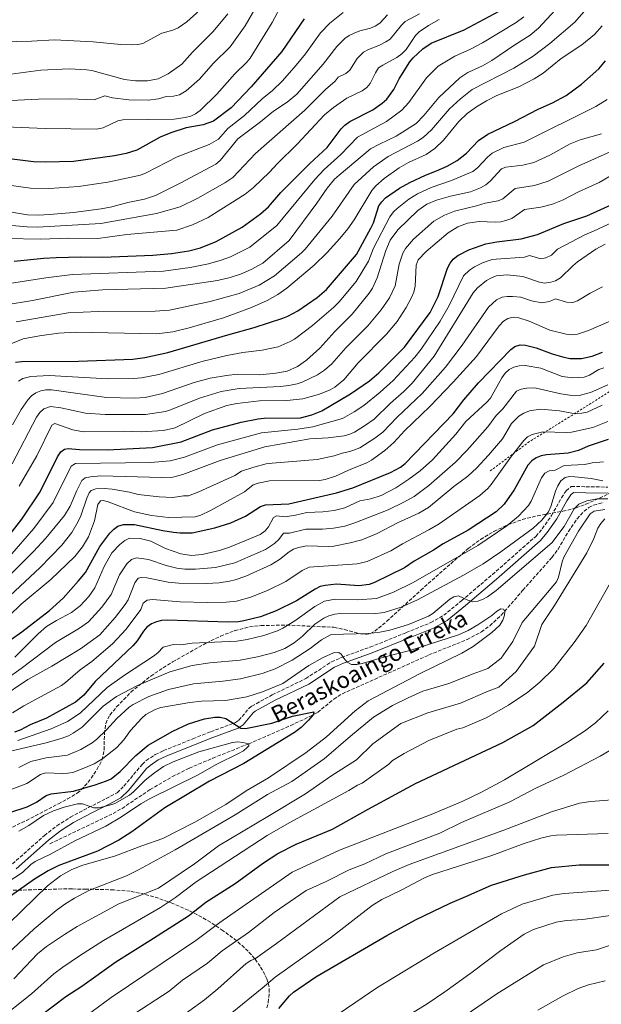
# Model space of a CAD drawing. Units: metres. Extents: x 627314 to 630754, y 4762003 to 4764380.
# Drawn here: x 630028 to 630310, y 4763594 to 4764073 of the extents above; entities that cross this region are included whole.
import ezdxf

# ---------------------------------------------------------------- set-up
doc = ezdxf.new("R2010")
doc.units = ezdxf.units.M
doc.header["$MEASUREMENT"] = 0
doc.linetypes.add('DGN Style 2', pattern=[1.739922, 1.043953, -0.695969])
doc.linetypes.add('DGN Style 3', pattern=[2.435891, 1.739922, -0.695969])
for name, color, linetype, lineweight in [('Barranco lineal', 142, 'DGN Style 3', 13), ('Camino', 7, 'DGN Style 3', 0), ('Curva de nivel directora', 30, 'Continuous', 30), ('Curva de nivel intermedia', 30, 'Continuous', 0), ('Margen derecho', 7, 'Continuous', 0), ('Tela metálica o alambrada', 7, 'DGN Style 2', 0), ('Texto de arroyo-regatas y barrancos', 142, 'Continuous', 0), ('Zona arbolada', 92, 'DGN Style 3', 0)]:
    doc.layers.add(name, color=color, linetype=linetype, lineweight=lineweight)
doc.styles.add('Style-Arial', font='arial.ttf')

msp = doc.modelspace()

# ---------------------------------------------------------------- linework, layer by layer
at = {"layer": 'Barranco lineal', "color": 142, "linetype": 'DGN Style 3', "lineweight": 13}
msp.add_polyline3d([(630042.58, 4763672.26, 865.37), (630073.31, 4763686.95, 867.28), (630077.63, 4763689.44, 867.35), (630091.22, 4763698.6, 867.33), (630102.07, 4763704.88, 867.33), (630110.29, 4763709, 867.33), (630121.77, 4763713.81, 867.96), (630139.13, 4763720.78, 870), (630159.56, 4763729.72, 873.57), (630168.5, 4763733.89, 874.83), (630172.61, 4763736.07, 875.12), (630180.41, 4763742.46, 875.32), (630184.62, 4763745.13, 875.47), (630226.69, 4763763.96, 877.49), (630245.19, 4763771.41, 879.01), (630252.12, 4763775.2, 879.38), (630256.2, 4763778.16, 879.56), (630261.78, 4763783.25, 879.86), (630272.32, 4763795.41, 881.01), (630286.43, 4763811.28, 883.29), (630289.36, 4763815.28, 883.72), (630294.41, 4763823.91, 884.39), (630298.68, 4763830.12, 884.69), (630302.03, 4763833.81, 884.82), (630304.4, 4763835.54, 884.88), (630306.72, 4763836.72, 884.91), (630311.53, 4763838.13, 884.94)], dxfattribs=at)
at = {"layer": 'Camino', "color": 7, "linetype": 'DGN Style 3', "lineweight": 0}
msp.add_polyline3d([(630024.41, 4763662.54, 865.67), (630039.92, 4763676.28, 865.75), (630045.93, 4763681.01, 866.41), (630052.53, 4763685.09, 867.65), (630061.2, 4763689.8, 869.99), (630069.93, 4763694.16, 870.42), (630075.19, 4763697.04, 870.42), (630078.55, 4763700.24, 870.4), (630087.32, 4763710.82, 870.32), (630089.34, 4763712.67, 870.33), (630093.72, 4763715.57, 870.5), (630097.77, 4763717.49, 870.69), (630112.01, 4763723.22, 871.65), (630120.7, 4763726.66, 872.76), (630132.68, 4763731.11, 874.77), (630134.38, 4763732.22, 875.21), (630139.14, 4763737.95, 876.63), (630140.64, 4763739.1, 876.9), (630150.59, 4763744.61, 878.06), (630166.83, 4763752.46, 878.86), (630179.33, 4763760.63, 880.73), (630184.12, 4763762.74, 881.04), (630198.07, 4763767.79, 881.46), (630215.63, 4763774.82, 882.56), (630227.58, 4763779.65, 883.69), (630233.85, 4763783.22, 884.45), (630242.58, 4763790.33, 885.41), (630257.53, 4763803.09, 885.44), (630278.58, 4763821.54, 886.39), (630281.68, 4763825.23, 886.62), (630286.2, 4763831.63, 886.98), (630291.09, 4763840.29, 887.27), (630293.33, 4763843.73, 887.59), (630295.83, 4763845.85, 887.89), (630302.9, 4763845.66, 888.68), (630313.51, 4763845.5, 888.87)], dxfattribs=at)
at = {"layer": 'Curva de nivel directora', "color": 30, "linetype": 'Continuous', "lineweight": 30, "flags": 128}
for points, elevation in [([(630025.19, 4763955.15), (630039.67, 4763956.66), (630045.53, 4763956.94), (630057.6, 4763957.32), (630068.34, 4763957.2), (630092.55, 4763958.17), (630101.63, 4763958.93), (630110.06, 4763960.25), (630115.71, 4763961.64), (630123.32, 4763964.71), (630136, 4763971.66), (630144.8, 4763978.22), (630148.73, 4763981.67), (630154.68, 4763988.61), (630168.87, 4764002.69), (630177.28, 4764010.37), (630184.07, 4764019.46), (630185.77, 4764021.28), (630188.21, 4764023.05), (630199.41, 4764028.67), (630203.99, 4764031.91), (630206.17, 4764033.91), (630209.67, 4764038.59), (630212.2, 4764043.76), (630217.4, 4764052), (630219, 4764053.92), (630223.68, 4764058.3), (630227.81, 4764061.16), (630243.72, 4764067.57), (630263.23, 4764077.95)], 1000), ([(630166.08, 4764072.9), (630155.24, 4764056.99), (630140.37, 4764039.88), (630130.61, 4764029.76), (630122.08, 4764023.16), (630116.99, 4764021.52), (630108.81, 4764020.01), (630101.31, 4764017.49), (630096.15, 4764015.4), (630084.75, 4764009.2), (630079.66, 4764007.46), (630073.9, 4764006.33), (630054.04, 4764003.56), (630040.28, 4764003.26), (630034.55, 4764003.45), (630022.88, 4764004.97)], 1025), ([(630025.91, 4763906.16), (630028.9, 4763906.55), (630056.42, 4763906.62), (630082.88, 4763907.7), (630088.64, 4763908.49), (630099.83, 4763910.8), (630129.01, 4763919.5), (630141.83, 4763923), (630155.62, 4763927.58), (630158.1, 4763928.54), (630163.05, 4763931.11), (630172.43, 4763937.52), (630176.85, 4763941.41), (630191.45, 4763958.46), (630198.49, 4763971.18), (630199.66, 4763973.87), (630202.32, 4763982.04), (630203.73, 4763984.1), (630205.57, 4763986.04), (630212.43, 4763990.74), (630217.45, 4763993.49), (630225, 4763997.06), (630230.28, 4763999.02), (630235.59, 4764001.42), (630240.4, 4764004.16), (630244.9, 4764007.62), (630250.77, 4764013.9), (630255.26, 4764016.83), (630268.22, 4764023.02), (630279.67, 4764029.11), (630286.67, 4764032.16), (630293.26, 4764035.74), (630300.78, 4764041.12), (630309.11, 4764048.58), (630312.36, 4764052.58)], 975), ([(630018.8, 4763816.74), (630028.9, 4763829.9), (630037.75, 4763843.16), (630046.29, 4763860.12), (630047.8, 4763862.55), (630049.7, 4763863.95), (630051.41, 4763864.16), (630057, 4763863.77), (630070.58, 4763863.51), (630092.47, 4763864.79), (630106.35, 4763867.46), (630121.57, 4763873.3), (630135.54, 4763877), (630143.64, 4763878.67), (630146.65, 4763878.97), (630164.3, 4763879.09), (630169.77, 4763880.57), (630174.6, 4763882.6), (630188.53, 4763890.77), (630197.86, 4763897.02), (630202.38, 4763900.98), (630214.75, 4763913.5), (630227.31, 4763930.34), (630231.07, 4763938.05), (630235.75, 4763951.86), (630236.91, 4763954.21), (630238.45, 4763956.18), (630240.71, 4763958.01), (630246.12, 4763960.76), (630254.3, 4763963.63), (630259.59, 4763964.62), (630271.43, 4763966.09), (630279.35, 4763968.18), (630292.19, 4763973.48), (630303.3, 4763977.27), (630318.67, 4763984.27)], 950), ([(630023.92, 4763771.58), (630028.99, 4763775.13), (630042.41, 4763785.54), (630048.94, 4763791.61), (630056.53, 4763799.91), (630059.81, 4763803.98), (630066.8, 4763816.64), (630071.63, 4763823.06), (630073.55, 4763825.13), (630075.6, 4763826.55), (630078.29, 4763827.38), (630083.66, 4763827.26), (630097.48, 4763824.38), (630102.58, 4763823.61), (630105.78, 4763823.31), (630111.72, 4763823.33), (630122.74, 4763825.77), (630130.44, 4763828.21), (630137.64, 4763831.44), (630144.9, 4763836.01), (630147.23, 4763836.93), (630158.6, 4763837.28), (630181.84, 4763842.64), (630189.66, 4763845.14), (630207.94, 4763852.5), (630212.88, 4763855.17), (630215.05, 4763856.99), (630238.44, 4763881.07), (630243.68, 4763887.8), (630250.8, 4763896.13), (630266.37, 4763912.29), (630268.42, 4763913.71), (630270.91, 4763914.54), (630273.51, 4763914.41), (630278.79, 4763913.08), (630286.52, 4763910.15), (630292.23, 4763908.52), (630295.3, 4763908), (630300.82, 4763907.95), (630306.03, 4763909.09), (630310.98, 4763910.95)], 925), ([(630313.75, 4763868.55), (630304.07, 4763865.39), (630299.35, 4763863.32), (630294.36, 4763861.89), (630283.75, 4763861.18), (630281.11, 4763860.66), (630278.78, 4763859.74), (630276.62, 4763858.32), (630274.73, 4763856.21), (630268.08, 4763844.08), (630263.2, 4763837.2)], 900), ([(630263.2, 4763837.2), (630259.25, 4763833.51), (630245.74, 4763824.55), (630233.59, 4763817.9), (630228.88, 4763814.87), (630219.48, 4763809.55), (630214.74, 4763806.27), (630200.3, 4763799.07), (630197.68, 4763798.2), (630192.63, 4763797.49), (630181.77, 4763798.31), (630176.23, 4763797.76), (630173.81, 4763797.13), (630171.39, 4763795.94), (630162.41, 4763790.21), (630152.53, 4763785.44), (630144.9, 4763782.45), (630136.78, 4763780.49), (630134.18, 4763780.04), (630129.17, 4763779.83), (630099.51, 4763780.78), (630096.79, 4763780.64), (630094.34, 4763780.11), (630091.86, 4763779.14), (630089.66, 4763777.5), (630088.06, 4763775.58), (630084.94, 4763770.8), (630082.77, 4763768.42), (630064.53, 4763751.05), (630059.11, 4763744.42), (630054.95, 4763740.98), (630040.86, 4763733.33), (630033.02, 4763729.94), (630028.16, 4763727.45), (630025.29, 4763726.46)], 900), ([(630032.25, 4763584.42), (630050.36, 4763598.1), (630058.05, 4763603.15), (630074.56, 4763614.88), (630091.17, 4763625.21), (630109.81, 4763637.31), (630118.3, 4763643.87), (630132.5, 4763652.91), (630146.33, 4763662.93), (630153.32, 4763667.56), (630162.24, 4763672.09), (630179.86, 4763679.29), (630197.14, 4763689.11), (630220.18, 4763701.5), (630241.53, 4763711.49), (630262.48, 4763721.5), (630277.29, 4763729.63), (630291.79, 4763741.02), (630303.39, 4763750.46), (630311.75, 4763759.98)], 900), ([(630014.99, 4763684.86), (630031.5, 4763690.21), (630036.09, 4763692.42), (630040.81, 4763695.63), (630043.15, 4763696.49), (630053.97, 4763697.81), (630064.58, 4763700.88), (630070.11, 4763702.75), (630072.35, 4763703.86), (630076.68, 4763707.43), (630084.26, 4763715.09), (630090.31, 4763720.08), (630102.26, 4763726.97), (630109.91, 4763730.46), (630117.65, 4763732.98), (630122.65, 4763733.77), (630125.32, 4763733.81), (630127.98, 4763733.15), (630135.33, 4763728.42), (630137.54, 4763728.28), (630150.34, 4763730.81), (630160.36, 4763734.15), (630170.81, 4763736.41), (630170.47, 4763734.84), (630168.17, 4763732.32), (630164.58, 4763728.8), (630161.39, 4763726.24), (630136.73, 4763711.27), (630120.04, 4763702.69), (630098.38, 4763689.65), (630082.29, 4763678.08), (630075.99, 4763674), (630065.61, 4763668.6), (630046.93, 4763661.77), (630041.68, 4763659.09), (630035.02, 4763655.02), (630023.45, 4763646.72)], 875), ([(630153.82, 4763592.29), (630158.87, 4763598.33), (630160.85, 4763600.19), (630171.76, 4763607.62), (630206.27, 4763627.65), (630220.15, 4763635.34), (630237, 4763643.46), (630244.61, 4763646.56), (630256.99, 4763652.2), (630273.16, 4763657.23), (630286.19, 4763660.77), (630299.68, 4763662), (630315.01, 4763661.96)], 925)]:
    msp.add_lwpolyline(points, dxfattribs=dict(at, elevation=elevation))
at = {"layer": 'Curva de nivel intermedia', "color": 30, "linetype": 'Continuous', "lineweight": 0, "flags": 128}
for points, elevation in [([(630298.26, 4764088.51), (630279.89, 4764068.4), (630275.85, 4764065.01), (630268.38, 4764060.37), (630257.16, 4764052.67), (630252.76, 4764050.13), (630245.55, 4764046.87), (630241.65, 4764044.25), (630231.4, 4764034.74), (630224.17, 4764026.05), (630220.39, 4764022.15), (630210.81, 4764015.93), (630202.61, 4764012.12), (630198.21, 4764009.71), (630182.99, 4763996.98), (630180.82, 4763995.01), (630177.31, 4763990.74), (630172.22, 4763983.35), (630158.76, 4763965.26), (630145.96, 4763954.2), (630140.35, 4763951.18), (630135.17, 4763948.87), (630130.16, 4763947.25), (630123.96, 4763945.8), (630098.85, 4763942.07), (630068.09, 4763941.28), (630054.19, 4763940.19), (630034.17, 4763936.18), (630020.36, 4763933.82)], 990), ([(630155.87, 4764081.16), (630150.45, 4764071.2), (630139.88, 4764053.75), (630138.28, 4764051.83), (630132.43, 4764046.27), (630123.67, 4764036.4), (630115.59, 4764028.38), (630113.33, 4764026.73), (630111.05, 4764025.72), (630108.27, 4764024.98), (630102.86, 4764024.18), (630078.06, 4764023.93), (630075.62, 4764023.38), (630068.4, 4764019.95), (630065.19, 4764019.27), (630040.24, 4764019.59), (630021.02, 4764020.54)], 1030), ([(630305.35, 4764080.14), (630297.48, 4764071.35), (630285.42, 4764061.02), (630277.31, 4764054.77), (630267.92, 4764048.99), (630247.71, 4764038.66), (630242.03, 4764034.13), (630236.73, 4764029.27), (630227.96, 4764019), (630223.86, 4764015.32), (630221.18, 4764013.56), (630206.79, 4764006), (630199.7, 4764001.02), (630190.3, 4763992.5), (630179.71, 4763977.12), (630166.53, 4763961.09), (630164.82, 4763959.26), (630151.66, 4763948.07), (630144.24, 4763943.64), (630134.44, 4763939.52), (630120.44, 4763935.71), (630100.57, 4763931.49), (630093.76, 4763930.95), (630065.94, 4763930.84), (630051.5, 4763930.11), (630026.18, 4763925.83)], 985), ([(630007.32, 4763974.07), (630031.51, 4763971.88), (630036.5, 4763971.7), (630067.33, 4763973.52), (630094.33, 4763978.34), (630105.9, 4763981.6), (630114.49, 4763985.75), (630127.6, 4763993.35), (630131.34, 4763995.9), (630142.4, 4764007.51), (630166.32, 4764028.51), (630176.48, 4764038.6), (630181.1, 4764042.65), (630182.63, 4764044.63), (630186.31, 4764046.34), (630188.17, 4764048.02), (630191.78, 4764053.73), (630194.87, 4764056.79), (630197.24, 4764058.11), (630202.37, 4764060.01), (630205.8, 4764061.75), (630207.88, 4764063.13), (630213.35, 4764069.87), (630215.15, 4764071.62), (630222.08, 4764075.35)], 1010), ([(630115.34, 4764077.11), (630109.13, 4764071.47), (630104.81, 4764068.58), (630102.23, 4764067.4), (630096.87, 4764065.91), (630087.72, 4764060.99), (630085.29, 4764060.41), (630082.48, 4764060.22), (630077.09, 4764060.4), (630063.57, 4764061.73), (630044.8, 4764062.78), (630033.66, 4764062.08), (630011.48, 4764061.61)], 1045), ([(630206.54, 4764074.88), (630202.75, 4764070.86), (630200.53, 4764069.39), (630198.26, 4764068.34), (630193.18, 4764067.02), (630190.29, 4764065.92), (630187.85, 4764064.76), (630185.82, 4764063.3), (630181.99, 4764059.45), (630175.34, 4764050.84), (630162.43, 4764036.33), (630157.82, 4764032.52), (630151.11, 4764028.15), (630144.86, 4764022.88), (630133.82, 4764014.68), (630125.2, 4764004.1), (630123.09, 4764002.35), (630105.9, 4763993.16), (630093.82, 4763987.19), (630088.48, 4763985.39), (630080.42, 4763983.79), (630072.59, 4763981.57), (630067.46, 4763980.57), (630054, 4763978.91), (630042.33, 4763977.88), (630036.81, 4763977.58), (630031.68, 4763977.77), (630015.78, 4763980.37)], 1015), ([(630142.76, 4764078.69), (630137.38, 4764069.45), (630130.08, 4764059.34), (630121.92, 4764051.24), (630115.19, 4764043.62), (630108.82, 4764037.98), (630105.52, 4764035.94), (630102.66, 4764035.35), (630099.03, 4764035.14), (630095.34, 4764033.99), (630090.26, 4764033.47), (630080.94, 4764033.56), (630072.91, 4764034.62), (630069.29, 4764035.6), (630064.07, 4764033.54), (630052.35, 4764034.01), (630037.1, 4764033.86), (630020.12, 4764033.06)], 1035), ([(630185.04, 4764075.97), (630178.58, 4764070.77), (630174.04, 4764066.17), (630166.7, 4764055.98), (630162.16, 4764050.39), (630155.5, 4764042.82), (630150.73, 4764038.09), (630145.74, 4764034.01), (630137.16, 4764026.04), (630128.94, 4764019.68), (630124.38, 4764014.55), (630119.94, 4764011.88), (630104.4, 4764005.92), (630089.29, 4763998.2), (630086.49, 4763997.06), (630070.63, 4763993.58), (630056.5, 4763991.54), (630042.29, 4763990.58), (630033.12, 4763990.61), (630020.28, 4763992.52)], 1020), ([(630128.93, 4764075.29), (630121.88, 4764066.84), (630111.84, 4764056.76), (630106.7, 4764050.83), (630100, 4764046.15), (630095.11, 4764043.86), (630089.95, 4764042.89), (630084.07, 4764042.75), (630078.85, 4764043.53), (630062.96, 4764047.82), (630060.49, 4764048.21), (630051.95, 4764048.59), (630038.19, 4764047.92), (630021.18, 4764045.66)], 1040), ([(630272.82, 4764073.9), (630269.01, 4764071.09), (630252.61, 4764061.27), (630246.91, 4764058.25), (630239.24, 4764054.84), (630231.2, 4764049.92), (630225.52, 4764044.26), (630216.92, 4764032.32), (630213.54, 4764028.58), (630206.13, 4764023.02), (630191.99, 4764015.5), (630183.86, 4764007), (630175.77, 4763999.69), (630171.32, 4763994.96), (630152.72, 4763972.56), (630139.59, 4763962.01), (630130.34, 4763957.39), (630125.78, 4763955.64), (630119.61, 4763953.86), (630110.64, 4763952.08), (630097.81, 4763950.3), (630053.61, 4763948.68), (630040.59, 4763947.16), (630019.78, 4763943.85)], 995), ([(630231.62, 4764072.64), (630226.51, 4764069.76), (630221.91, 4764066.66), (630220.17, 4764064.86), (630215.54, 4764058.06), (630213.45, 4764055.86), (630211.06, 4764054.11), (630204.27, 4764050.5), (630202.24, 4764049.05), (630200.69, 4764046.67), (630198.19, 4764041.53), (630196.51, 4764039.5), (630194.22, 4764037.89), (630186.86, 4764034.46), (630180.28, 4764029.94), (630175.98, 4764026.31), (630162.59, 4764012.01), (630153.06, 4764002.64), (630149.3, 4763998.5), (630141.46, 4763991.02), (630137.48, 4763987.71), (630119.41, 4763976.38), (630111.87, 4763972.82), (630104.15, 4763970.3), (630079.89, 4763968.2), (630065.78, 4763966.29), (630051.65, 4763966.32), (630037.97, 4763965.85), (630021.33, 4763966.18)], 1005), ([(630310.81, 4764069.53), (630307.14, 4764065.39), (630300.89, 4764060.24), (630290.95, 4764053.64), (630282.1, 4764046.6), (630277.82, 4764043.77), (630270.28, 4764039.94), (630259.64, 4764035.69), (630254.58, 4764033.1), (630249.71, 4764030.13), (630245.2, 4764026.87), (630241.11, 4764023.05), (630233.79, 4764014.06), (630229.51, 4764009.97), (630225.26, 4764007.1), (630216.74, 4764003.09), (630212.27, 4764000.55), (630204.91, 4763995.44), (630200.88, 4763991.83), (630198.87, 4763989.5), (630190.28, 4763975.3), (630187.2, 4763970.9), (630183.34, 4763966.16), (630177.23, 4763959.48), (630170.89, 4763953.27), (630157.63, 4763942.14), (630153.25, 4763939.1), (630148.14, 4763936.11)], 980), ([(630027.27, 4763896.97), (630029.43, 4763898.24), (630033.31, 4763899.27), (630042.27, 4763899.71), (630070.72, 4763898.13), (630083.19, 4763898.21), (630087.1, 4763898.5), (630095.42, 4763900.19), (630117.04, 4763906.68), (630128.48, 4763909.41), (630136.22, 4763910.85), (630145.64, 4763912.04), (630153.39, 4763913.59), (630159.33, 4763916.16), (630161.4, 4763917.37), (630170.03, 4763923.93), (630180.36, 4763932.7), (630183.1, 4763935.42), (630191.34, 4763945.32), (630197.25, 4763955.15), (630199.81, 4763961.61), (630207.61, 4763976.74), (630209.4, 4763979.11), (630211.22, 4763980.83), (630216.82, 4763985.27), (630221.05, 4763987.95), (630227.67, 4763990.96), (630237.57, 4763994.4), (630248.04, 4763998.83), (630250.32, 4764000.51), (630255.14, 4764005.68), (630257.42, 4764007.68), (630263.03, 4764010.45), (630272.95, 4764013.1), (630307.71, 4764030.41), (630313.26, 4764033.82)], 970), ([(630024.45, 4763875.8), (630028.67, 4763883.21), (630031.93, 4763888.05), (630033.67, 4763889.88), (630035.79, 4763891.35), (630038.12, 4763892.25), (630040.64, 4763892.77), (630043.38, 4763892.78), (630070.03, 4763889.03), (630083.49, 4763888.72), (630088.83, 4763888.96), (630097.3, 4763890.88), (630112.64, 4763896.31), (630120.42, 4763898.37), (630128.31, 4763899.7), (630133.69, 4763900.27), (630144.58, 4763900.06), (630152.33, 4763900.77), (630157.83, 4763901.81), (630162.77, 4763904.08), (630167.19, 4763907.15), (630173.69, 4763913), (630180.9, 4763921.13), (630189.34, 4763929.43), (630197.71, 4763939.75), (630199.3, 4763942.17), (630201.54, 4763947.08), (630205.74, 4763960.39), (630207.89, 4763965.45), (630211.6, 4763970.48), (630221.21, 4763979.8), (630225.58, 4763982.85), (630230.33, 4763984.86), (630237.1, 4763986.87), (630246.86, 4763988.91), (630251.73, 4763990.78), (630254.27, 4763992.31), (630256.39, 4763994.07), (630261.97, 4764000.09), (630264.03, 4764000.85), (630272.33, 4764001.87), (630277.67, 4764003.18), (630285.36, 4764006.72), (630295.26, 4764012.17), (630300.15, 4764014.08), (630310.46, 4764017.08)], 965), ([(630024.25, 4763856.78), (630036.11, 4763879.38), (630037.74, 4763881.8), (630039.67, 4763883.45), (630042.83, 4763884.56), (630047.9, 4763883.95), (630059.78, 4763881.33), (630069.44, 4763880.74), (630089.07, 4763880.73), (630098.75, 4763882.23), (630101.15, 4763882.94), (630115.16, 4763888.75), (630125.67, 4763891.92), (630134.56, 4763893.32), (630154.61, 4763894.28), (630158.68, 4763894.76), (630162.74, 4763895.62), (630165.09, 4763896.48), (630172.57, 4763900.01), (630175.91, 4763902.25), (630179.51, 4763905.3), (630186.27, 4763913.19), (630196.93, 4763923.88), (630203.4, 4763931.56), (630207.48, 4763937.45), (630210.33, 4763943.25), (630212.15, 4763953.8), (630214.05, 4763959.19), (630215.27, 4763961.45), (630219.12, 4763965.85), (630228.97, 4763974.68), (630234.23, 4763977.61), (630239.08, 4763979.55), (630249.82, 4763982.05), (630253.94, 4763983.35), (630260.23, 4763984.49), (630262.48, 4763985.58), (630268.58, 4763990.56), (630277.9, 4763991.96), (630284.5, 4763994.05), (630299.55, 4764001.59), (630322.38, 4764011.75)], 960), ([(630027.63, 4763846.01), (630036.25, 4763860.67), (630043.54, 4763875.55), (630045.02, 4763876.35), (630053.71, 4763873.28), (630058.84, 4763872.32), (630078.47, 4763872.59), (630086.82, 4763872.34), (630097.75, 4763873.04), (630103.43, 4763874.3), (630117.67, 4763881.2), (630128.45, 4763885.06), (630133.34, 4763886.1), (630144.39, 4763887.46), (630157.64, 4763887.55), (630165.39, 4763888.39), (630173.47, 4763890.64), (630178.75, 4763892.72), (630180.94, 4763894.02), (630185.32, 4763897.61), (630192.21, 4763905.91), (630206, 4763919.8), (630211.17, 4763925.93), (630215.67, 4763932.73), (630218.25, 4763937.5), (630219.33, 4763940.19), (630220, 4763943.02), (630220.49, 4763953.36), (630221.44, 4763955.82), (630225.27, 4763959.87), (630236.02, 4763969.03), (630240.68, 4763971.97), (630245.45, 4763973.69), (630251.12, 4763974.46), (630258.78, 4763974.24), (630261.58, 4763974.38), (630264.06, 4763974.91), (630266.85, 4763975.9), (630273.13, 4763980.28), (630281.04, 4763981.45), (630286.76, 4763982.88), (630291.52, 4763984.93), (630299.27, 4763988.98), (630309.4, 4763993.47), (630322.35, 4764001.05)], 955), ([(630022.91, 4763811.75), (630034.71, 4763825.3), (630044.08, 4763838.08), (630052.92, 4763855.62), (630055.05, 4763856.99), (630091.4, 4763857.46), (630101.03, 4763858.22), (630107.88, 4763859.99), (630123.97, 4763866.01), (630145.32, 4763871.9), (630162.95, 4763873.61), (630170.2, 4763874.76), (630184.62, 4763878.76), (630190.4, 4763882.04), (630195.04, 4763885.12), (630202.95, 4763891.65), (630209.34, 4763897.3), (630219.79, 4763908.6), (630222.92, 4763912.5), (630232.19, 4763926.1), (630236.45, 4763933.74), (630243.5, 4763948.13), (630246.43, 4763950.91), (630248.78, 4763952.46), (630252.75, 4763954.38), (630256.84, 4763955.82), (630259.3, 4763956.26), (630273.02, 4763957.24), (630275.45, 4763957.99), (630281.07, 4763956.4), (630283.52, 4763956.86), (630286.12, 4763958.11), (630289.08, 4763961.05), (630302.33, 4763968.05), (630306.61, 4763969.74), (630318.79, 4763975.45)], 945), ([(630014.6, 4763794.42), (630034.58, 4763814.28), (630040.52, 4763820.69), (630049.58, 4763831.68), (630052.37, 4763836.24), (630055.56, 4763843.82), (630058.04, 4763848.69), (630059.76, 4763849.98), (630062.2, 4763850.55), (630067.25, 4763850.89), (630096.96, 4763850.11), (630102.23, 4763850.23), (630107.06, 4763851.63), (630125.19, 4763858.45), (630147.01, 4763865.12), (630168.76, 4763868.94), (630177.72, 4763869.45), (630185.52, 4763870.34), (630188.17, 4763871.12), (630190.47, 4763872.22), (630195.41, 4763875.17), (630200, 4763878.49), (630208.05, 4763886.28), (630214.55, 4763891.84), (630218.52, 4763895.95), (630229.21, 4763909.1), (630248.15, 4763939.85), (630250.2, 4763942.24), (630254.62, 4763945.78), (630257.03, 4763947.17), (630259.38, 4763948.02), (630264.66, 4763948.55), (630272.22, 4763947.76), (630280.33, 4763945.06), (630282.8, 4763944.61), (630285.85, 4763944.96), (630288.22, 4763945.74), (630290.58, 4763947.08), (630296.5, 4763952.98), (630298.84, 4763954.91), (630307.74, 4763961.02), (630312.31, 4763963.54)], 940), ([(630018.24, 4763788.28), (630037.71, 4763806.35), (630048.42, 4763817.21), (630053.25, 4763823.51), (630056.32, 4763828.81), (630057.58, 4763831.45), (630060.52, 4763840.09), (630061.69, 4763842.67), (630062.57, 4763843.78), (630064.92, 4763844.72), (630069.07, 4763844.87), (630072.79, 4763844.55), (630081.29, 4763843.09), (630085.47, 4763841.94), (630095.71, 4763840.77), (630102.33, 4763840.5), (630107.38, 4763841.26), (630109.88, 4763841.28), (630114.95, 4763843.15), (630132.33, 4763851.2), (630135.66, 4763853.22), (630141.6, 4763855.14), (630147.64, 4763856.74), (630150.57, 4763857.16), (630172.36, 4763858.87), (630180.63, 4763860.66), (630184.44, 4763861.96), (630188.27, 4763862.72), (630193.08, 4763864.49), (630200.33, 4763869.19), (630204.29, 4763872.24), (630211.03, 4763879.24), (630223.45, 4763890.89), (630234.7, 4763903.7), (630242.79, 4763914.37), (630255.52, 4763932.94), (630259.54, 4763936.39), (630262.2, 4763937.68), (630264.66, 4763938.12), (630267.25, 4763938.14), (630271.27, 4763937.73), (630276.51, 4763936), (630281.57, 4763935.03), (630285.28, 4763935.59), (630288.19, 4763936.86), (630293.41, 4763935.27), (630296.48, 4763935.18), (630298.87, 4763935.94), (630304.94, 4763939.71), (630310.95, 4763942.74)], 935), ([(630148.14, 4763936.11), (630140.56, 4763932.7), (630126.89, 4763927.76), (630110.24, 4763922.91), (630102.29, 4763920.92), (630094.43, 4763919.97), (630055.21, 4763920.7), (630046.67, 4763920.31), (630037.46, 4763919.03), (630029.53, 4763917.43), (630019.14, 4763913.25)], 980), ([(630022.79, 4763782.96), (630028.66, 4763788.67), (630043.08, 4763800.65), (630054.73, 4763811.79), (630058.4, 4763816.42), (630061.28, 4763821.27), (630064.28, 4763829.09), (630065.79, 4763837.04), (630067.11, 4763838.87), (630068.38, 4763838.92), (630070.83, 4763838.41), (630083.71, 4763833.52), (630091.98, 4763831.72), (630100.19, 4763830.74), (630113.18, 4763831.01), (630115.89, 4763831.84), (630120.61, 4763834.05), (630137.08, 4763843.21), (630141.35, 4763846.53), (630143.67, 4763847.45), (630149.17, 4763848.54), (630173.46, 4763848.66), (630176.32, 4763849.14), (630181.26, 4763850.85), (630188.68, 4763854.18), (630196.56, 4763857.25), (630198.76, 4763858.51), (630205.25, 4763863.21), (630209.67, 4763867.07), (630214.91, 4763873.01), (630227.14, 4763884.56), (630238.51, 4763896.46), (630249.82, 4763909), (630260.72, 4763923.88), (630262.9, 4763926.04), (630265.02, 4763927.35), (630267.63, 4763927.99), (630270.31, 4763927.7), (630275.38, 4763926.08), (630285.42, 4763921.74), (630293.4, 4763919.8), (630296.19, 4763919.43), (630298.83, 4763919.75), (630304.14, 4763921.57), (630316.55, 4763926.86)], 930), ([(630311.58, 4763903.49), (630309.26, 4763902.56), (630304.7, 4763899.8), (630302.09, 4763898.95), (630296.5, 4763898.54), (630291.42, 4763899.14), (630281.08, 4763903.18), (630273.35, 4763904.56), (630270.48, 4763904.43), (630267.93, 4763903.75), (630265.7, 4763902.63), (630263.74, 4763900.81), (630262.07, 4763898.52), (630256.52, 4763888.63), (630254.86, 4763886.76), (630244.64, 4763877.3), (630239.73, 4763871.18), (630228.34, 4763858.81), (630222.39, 4763853.39), (630216.92, 4763849.27), (630210.62, 4763845.21), (630203.5, 4763841.41), (630198.44, 4763839.81), (630193.15, 4763838.75), (630185.82, 4763835.44), (630180.64, 4763834.18), (630175.13, 4763833.41), (630167.28, 4763833.2)], 920), ([(630269.2, 4763892.03), (630271.47, 4763893.06), (630274.15, 4763893.58), (630278.13, 4763893.72), (630290.78, 4763890.86), (630297.15, 4763889.82), (630299.65, 4763889.98), (630305.1, 4763891.47), (630313.62, 4763895.1)], 915), ([(630021.28, 4763752.19), (630028.66, 4763757.39), (630045.29, 4763769.97), (630056.93, 4763777.01), (630061.34, 4763780.08), (630067.78, 4763787.2), (630072.27, 4763793.33), (630076.37, 4763802.95), (630079.88, 4763808.23), (630082.16, 4763810.4), (630084.59, 4763811.15), (630090.42, 4763810.38), (630098.97, 4763807.38), (630104.15, 4763806.16), (630108.12, 4763805.61), (630113.21, 4763805.57), (630123.06, 4763806.47), (630132.33, 4763808.76), (630147.3, 4763815.11), (630151.62, 4763818.06), (630153.7, 4763820.09), (630155.99, 4763823.03), (630158.88, 4763823.17), (630166.95, 4763825.08), (630174.89, 4763825.09), (630180.25, 4763825.5), (630185.75, 4763826.56), (630190.68, 4763828.05), (630206.8, 4763834.44), (630214.43, 4763838.19), (630219.44, 4763840.93), (630226.57, 4763846.29), (630239.49, 4763857.53), (630245.05, 4763863.22), (630255.22, 4763874.68), (630259.39, 4763880.27), (630262.54, 4763883.42), (630269.2, 4763892.03)], 915), ([(630160.85, 4763815.29), (630163.28, 4763816.1), (630167.14, 4763816.98), (630177.92, 4763816.67), (630180.41, 4763816.86), (630188.42, 4763818.35), (630194.01, 4763819.92), (630201.46, 4763822.97), (630211.41, 4763828.06), (630221.8, 4763832.81), (630226.39, 4763835.59), (630238.78, 4763845.79), (630245.56, 4763850.74), (630249.87, 4763854.79), (630255.67, 4763861.01), (630262.38, 4763869), (630266.8, 4763876.44), (630270.38, 4763880), (630272.69, 4763881.43), (630275.44, 4763882.47), (630280.85, 4763883.35), (630290.13, 4763882.57), (630297.81, 4763881.09), (630300.97, 4763881.41), (630303.57, 4763881.9), (630310.88, 4763885.28)], 910), ([(630213.81, 4763817.97), (630226.64, 4763824.68), (630231.68, 4763827.67), (630251.36, 4763841.43), (630255.29, 4763844.82), (630256.94, 4763846.7), (630266.81, 4763860.52), (630272.79, 4763868.09), (630274.58, 4763869.87), (630276.8, 4763871.01), (630281.96, 4763872.26), (630293.47, 4763871.99), (630295.96, 4763872.23), (630306.22, 4763874.42), (630313.51, 4763877.27)], 905), ([(630311.46, 4763857.79), (630306.03, 4763857.28), (630302.44, 4763856.47), (630292.36, 4763855.97), (630288.05, 4763853.73), (630285.13, 4763853.35), (630282.92, 4763852.19), (630281.37, 4763850.04), (630276.36, 4763838.64), (630274.96, 4763836.58), (630270.21, 4763831.34), (630264.47, 4763826.72), (630250.37, 4763817.07), (630219.02, 4763799.09), (630209.5, 4763794.48), (630201.12, 4763791.37), (630191.92, 4763790.73), (630181.08, 4763791.11), (630175.95, 4763790.03), (630171.28, 4763787.48), (630161.57, 4763780.53), (630155.66, 4763776.9), (630153.17, 4763775.71), (630146.55, 4763773.38), (630138.37, 4763771.44), (630133.36, 4763770.7), (630111.63, 4763769.62), (630106.16, 4763768.86), (630102.57, 4763768.97), (630097.55, 4763767.81), (630094.96, 4763764.99), (630092.88, 4763763.3), (630078.8, 4763754.07), (630070.39, 4763748.13), (630057.42, 4763735.91), (630055.39, 4763734.32), (630051.05, 4763731.66), (630043.17, 4763728), (630026.95, 4763722.43)], 895), ([(630311.1, 4763848.6), (630305.53, 4763849.62), (630297.45, 4763850.41), (630294.96, 4763850.59), (630292.87, 4763850.22), (630290.75, 4763848.61), (630289.22, 4763846.06), (630288.07, 4763843.53), (630285.89, 4763836.13), (630284.76, 4763833.43), (630281.43, 4763829.36), (630277.22, 4763825.47), (630261.63, 4763814), (630252.94, 4763808.17), (630243.45, 4763802.67), (630221.07, 4763790.78), (630213.21, 4763787.16), (630204.94, 4763784.55), (630199.58, 4763783.91), (630183.71, 4763784.03), (630180.97, 4763783.72), (630178.09, 4763782.94), (630175.63, 4763781.85), (630171.23, 4763778.95), (630165.24, 4763773.02), (630161.27, 4763769.77), (630156.61, 4763767.08), (630151.44, 4763765.18), (630143.37, 4763763.04), (630135.04, 4763761.47), (630120.29, 4763760.15), (630111.59, 4763758.85), (630100.83, 4763755.81), (630085.16, 4763749.19), (630074.86, 4763743.78), (630068.41, 4763739.02), (630058.15, 4763728.93), (630053.91, 4763726)], 890), ([(630075.06, 4763733.16), (630081, 4763738.53), (630083.07, 4763739.93), (630090.54, 4763743.79), (630100.18, 4763747.15), (630112.33, 4763749.98), (630126.58, 4763751.21), (630135.16, 4763752.31), (630145.71, 4763755.02), (630151.91, 4763757.22), (630160.24, 4763761.43), (630168.95, 4763767.13), (630174.4, 4763771.34), (630179.22, 4763773.95), (630197.29, 4763774.4), (630202.74, 4763775.05), (630207.63, 4763776.05), (630216.74, 4763778.72), (630226.45, 4763782.84), (630228.61, 4763784.11), (630236.77, 4763791.03), (630238.83, 4763792.17), (630241.09, 4763792.66), (630245.6, 4763790.52), (630248.02, 4763789.81), (630250.38, 4763790.13), (630252.73, 4763790.95), (630255.03, 4763792.16), (630259.29, 4763795.22), (630286.28, 4763818.42), (630292.37, 4763826.28), (630297.21, 4763835.01), (630299.47, 4763837.14), (630303.38, 4763838.87), (630308.35, 4763839.74), (630313.59, 4763839.77)], 885), ([(630312.05, 4763834.57), (630306.87, 4763833.82), (630304.92, 4763832.52), (630299.32, 4763824.16), (630292.25, 4763811.51), (630291.35, 4763809.17), (630289.65, 4763801.7), (630288.61, 4763799.48), (630271.97, 4763779.67), (630267.42, 4763770.45), (630261.73, 4763762.35), (630255.32, 4763757.41), (630248.19, 4763754.84), (630236.3, 4763750.03), (630223.65, 4763746.42), (630216.5, 4763743.07), (630208.95, 4763739.33), (630199.78, 4763733.68), (630188.56, 4763724.54), (630175.73, 4763713.47), (630160.14, 4763702.48), (630148.21, 4763696.11), (630132.49, 4763686.27), (630103.44, 4763669.35), (630085.56, 4763659.57), (630079.69, 4763656.74), (630061.45, 4763649.52), (630054.57, 4763645.88), (630049.81, 4763642.85), (630045.53, 4763639.78), (630034.85, 4763630.96), (630014.5, 4763611.96)], 885), ([(630167.28, 4763833.2), (630161.92, 4763831.86), (630156.91, 4763831.04), (630152.59, 4763831.45), (630151.13, 4763830.76), (630148.69, 4763826.16), (630147.15, 4763824.19), (630144.75, 4763822.49), (630129.76, 4763816.28), (630124.96, 4763814.73), (630116.46, 4763812.74), (630111.26, 4763812.27), (630106.09, 4763813.04), (630098.67, 4763815.68), (630091.54, 4763819.23), (630086.42, 4763820.57), (630081.29, 4763820.66), (630078.93, 4763819.61), (630076.57, 4763817.66), (630072.71, 4763813.52), (630068.89, 4763806.91), (630064.34, 4763796.57), (630061.39, 4763792.28), (630057.22, 4763787.75), (630053, 4763784.55), (630045.69, 4763780.74), (630040.95, 4763777.75), (630036.87, 4763774.26), (630025.45, 4763762.82)], 920), ([(630024.97, 4763606.69), (630036.5, 4763618.76), (630040.92, 4763622.35), (630049.62, 4763628.25), (630055.88, 4763632.05), (630075.99, 4763643), (630095.27, 4763650.72), (630112.83, 4763662.45), (630124.43, 4763671.19), (630148.34, 4763685.5), (630166.66, 4763696.43), (630179.05, 4763705.15), (630191.42, 4763713.08), (630199.46, 4763720.73), (630213.05, 4763730.6), (630226.13, 4763735.77), (630241.95, 4763740.47), (630255.44, 4763746.42), (630260.59, 4763748.25), (630269.02, 4763755.89), (630277.97, 4763768.23), (630281.53, 4763778.83), (630287.63, 4763787.98), (630303.3, 4763813.63), (630306.77, 4763820.49), (630308.68, 4763825.49), (630310.1, 4763827.84), (630312.06, 4763830.03)], 890), ([(630024.33, 4763735.89), (630029.87, 4763739.23), (630048.13, 4763749.14), (630050.2, 4763750.54), (630057.22, 4763756.71), (630062.85, 4763760.77), (630072.94, 4763769.4), (630079.56, 4763776.46), (630086.66, 4763786.1), (630087.86, 4763789.06), (630089.81, 4763790.63), (630092.37, 4763790.93), (630105.85, 4763789.71), (630118.94, 4763789.43), (630128.22, 4763789.62), (630133.25, 4763790.15), (630140.12, 4763792.06), (630148.57, 4763795.4), (630157.2, 4763799.62), (630165.05, 4763804.98), (630168.54, 4763806.62), (630191.73, 4763808.26), (630196.66, 4763809.29), (630208.12, 4763814.59), (630213.81, 4763817.97)], 905), ([(630018.42, 4763742.95), (630031.86, 4763751.96), (630043.5, 4763758.49), (630057.42, 4763766.91), (630066.8, 4763773.76), (630074.18, 4763782.11), (630079.1, 4763788.44), (630080.53, 4763790.74), (630083.86, 4763798.98), (630085.4, 4763801.19), (630087.07, 4763801.62), (630089.56, 4763801.46), (630100.04, 4763799.38), (630105.17, 4763798.79), (630118.7, 4763798.71), (630124.79, 4763799.06), (630129.86, 4763799.77), (630132.55, 4763800.4), (630137.78, 4763802.26), (630149.85, 4763807.73), (630154.15, 4763810.35), (630158.71, 4763814.01), (630160.85, 4763815.29)], 910), ([(630000.15, 4763572.88), (630033.6, 4763599.32), (630044.47, 4763609.12), (630048.8, 4763612.25), (630056.89, 4763617.87), (630068.59, 4763625.29), (630096.26, 4763641.29), (630103.56, 4763646.17), (630113.58, 4763653.82), (630148.09, 4763676.28), (630158.74, 4763682.48), (630187.76, 4763698.18), (630191.92, 4763700.77), (630194.26, 4763701.66), (630207.2, 4763710.87), (630208.93, 4763712.68), (630214.7, 4763716.15), (630226.55, 4763722.39), (630240.17, 4763727.93), (630243.13, 4763728.64), (630254.48, 4763733.44), (630265.23, 4763739.49), (630274.64, 4763745.9), (630280.58, 4763750.74), (630287.39, 4763757.43), (630297.27, 4763769.99), (630303.06, 4763778.28), (630320.54, 4763809.23)], 895), ([(630022.61, 4763633.53), (630041.32, 4763651.8), (630047.73, 4763656.66), (630052.89, 4763659.54), (630058.04, 4763661.71), (630074.5, 4763666.33), (630087.24, 4763671.3), (630097.39, 4763674.74), (630112.96, 4763682.71), (630127.94, 4763691.36), (630137.85, 4763697.9), (630148.69, 4763704.2), (630167.04, 4763716.5), (630176.91, 4763724.18), (630190.85, 4763736.86), (630197.18, 4763741.67), (630222.44, 4763754.92), (630242.6, 4763764.82), (630248.07, 4763768.06), (630257.24, 4763774.89), (630261.15, 4763778.49), (630262.61, 4763780.92), (630263.44, 4763783.28), (630263.48, 4763785.1), (630262.87, 4763786.18), (630261.53, 4763786.37), (630259.41, 4763785.03), (630257.26, 4763783.08), (630250.48, 4763778.58), (630245.68, 4763775.84), (630240.99, 4763773.73), (630217.32, 4763766.13), (630204.77, 4763762.94), (630194.21, 4763759.78), (630191.59, 4763759.27), (630189.09, 4763759.4), (630186.9, 4763760.47), (630185.26, 4763762.34), (630184.08, 4763764.33), (630182.95, 4763765.2), (630180.36, 4763764.97), (630175.29, 4763762.72), (630168.36, 4763758.86), (630155.62, 4763750.13), (630145.75, 4763746.05), (630138.21, 4763743.69), (630127.89, 4763741.82), (630116.17, 4763741.48), (630110.59, 4763740.81), (630096.43, 4763738.36), (630093.68, 4763737.45), (630089.21, 4763735.02), (630087.14, 4763733.29), (630081.72, 4763727.31), (630078.49, 4763722.8), (630075.1, 4763718.98), (630068.32, 4763713.74), (630063.99, 4763711.15), (630059.09, 4763708.9), (630053.76, 4763706.93), (630051.31, 4763706.46), (630048.54, 4763706.36), (630040.53, 4763706.73), (630038.04, 4763705.9), (630031.33, 4763701.46), (630019.05, 4763696.9)], 880), ([(630053.85, 4763583.9), (630072.37, 4763597.57), (630113.45, 4763625.27), (630125.04, 4763633.95), (630160.19, 4763658.53), (630183.19, 4763669.12), (630228.6, 4763686.77), (630243.18, 4763693.01), (630252.13, 4763697.26), (630263.36, 4763703.31), (630293.95, 4763721.57), (630302.29, 4763727.02), (630307.51, 4763730.92), (630313.69, 4763736.86)], 905), ([(630027.54, 4763709.36), (630033.33, 4763712.15), (630040.67, 4763713.94), (630051.12, 4763715.23), (630057.63, 4763717.97), (630063.16, 4763721.27), (630065.15, 4763722.94), (630070.13, 4763727.52), (630075.06, 4763733.16)], 885), ([(630053.91, 4763726), (630051.54, 4763724.75), (630048.49, 4763723.54), (630040.67, 4763721.28), (630021.32, 4763716.67)], 890), ([(630027.45, 4763678.41), (630032.34, 4763681.08), (630039.4, 4763685.96), (630044.24, 4763688.28), (630049.48, 4763690.07), (630055.94, 4763691.61), (630058.46, 4763691.69), (630063.92, 4763689.67), (630066.25, 4763689.74), (630071.51, 4763690.92), (630074.04, 4763691.88), (630081.18, 4763695.9), (630083.18, 4763697.42), (630088.91, 4763703.21), (630093.39, 4763706.72), (630097.77, 4763709.72), (630102.43, 4763712.01), (630114.97, 4763716.94), (630131.2, 4763721.36), (630133.8, 4763721.68), (630136.29, 4763721.51), (630139.13, 4763720.78), (630139.23, 4763719.85), (630138.45, 4763719.06), (630136.52, 4763717.46), (630134.18, 4763716.16), (630123.72, 4763710.94), (630114.25, 4763705.63), (630091.55, 4763694.44), (630086.8, 4763691.64), (630077.31, 4763685.26), (630069.68, 4763680.82), (630054.73, 4763673.68), (630042.89, 4763667.18), (630035.37, 4763663.63), (630033.35, 4763662.19), (630029.21, 4763658.31), (630017.51, 4763650.62)], 870), ([(630080.58, 4763587.64), (630100.42, 4763600.73), (630106.96, 4763606.05), (630119.03, 4763614.32), (630126.22, 4763620.17), (630139.1, 4763629.11), (630151.54, 4763638.83), (630167.06, 4763649.51), (630176.79, 4763653.9), (630187.95, 4763659.53), (630195.51, 4763662.44), (630205.76, 4763667.33), (630231.9, 4763677.39), (630242.44, 4763682.55), (630265.96, 4763692.66), (630278.53, 4763699.29), (630292.22, 4763705.55), (630309.79, 4763714.72), (630314.56, 4763717.6)], 910), ([(630102.51, 4763585.4), (630117.58, 4763596.44), (630124.11, 4763601.77), (630137.89, 4763614.14), (630140.08, 4763615.59), (630142.37, 4763616.6), (630152.7, 4763623.82), (630183.45, 4763646.46), (630209.11, 4763658.73), (630217.09, 4763662.18), (630263.02, 4763678.93), (630286.18, 4763687.71), (630299.87, 4763691.96), (630305.32, 4763692.84), (630315.59, 4763693.63)], 915), ([(630130.95, 4763590.12), (630145.71, 4763602.06), (630151.93, 4763607.51), (630178.91, 4763626.64), (630199.01, 4763642.23), (630203.84, 4763645.17), (630213.53, 4763649.84), (630224.56, 4763655.74), (630228.35, 4763657.38), (630257.19, 4763666.51), (630272.84, 4763672.44), (630280.97, 4763675.04), (630285.95, 4763676.17), (630288.58, 4763676.43), (630313.66, 4763677.27)], 920), ([(630175.92, 4763585.02), (630201.39, 4763602.3), (630229.29, 4763619.29), (630261.91, 4763638.22), (630271.97, 4763642.85), (630286.81, 4763647.32), (630292.35, 4763648.08), (630314.91, 4763649.69)], 930), ([(630234.35, 4763600.33), (630247.69, 4763609.86), (630261.63, 4763620.44), (630272.93, 4763628.37), (630277.41, 4763630.54), (630288.4, 4763634.14), (630293.53, 4763634.93), (630301.48, 4763635.51), (630314.81, 4763637.43)], 935), ([(630231.54, 4763580.07), (630259.61, 4763599.39), (630282.38, 4763613.42), (630291.84, 4763617.41), (630298.6, 4763619.28), (630308.07, 4763620.76), (630321.46, 4763625.24)], 940), ([(630279.61, 4763591.48), (630291.83, 4763598.46), (630299.14, 4763601.94), (630304.19, 4763603.72), (630312.19, 4763605.65)], 945), ([(630211.96, 4763585.91), (630225.87, 4763594.53), (630234.35, 4763600.33)], 935)]:
    msp.add_lwpolyline(points, dxfattribs=dict(at, elevation=elevation))
at = {"layer": 'Margen derecho', "color": 7, "linetype": 'Continuous', "lineweight": 0}
msp.add_polyline3d([(630026.19, 4763660.11, 865.67), (630041.84, 4763673.98, 865.75), (630047.65, 4763678.55, 866.41), (630054.04, 4763682.5, 867.65), (630062.59, 4763687.14, 869.99), (630071.32, 4763691.5, 870.42), (630076.98, 4763694.6, 870.42), (630080.75, 4763698.19, 870.4), (630089.5, 4763708.74, 870.32), (630091.2, 4763710.29, 870.33), (630095.2, 4763712.95, 870.5), (630098.98, 4763714.74, 870.69), (630113.12, 4763720.43, 871.65), (630121.77, 4763723.86, 872.76), (630134.04, 4763728.41, 874.77), (630136.4, 4763729.95, 875.21), (630141.23, 4763735.77, 876.63), (630142.28, 4763736.58, 876.9), (630151.97, 4763741.95, 878.06), (630168.31, 4763749.84, 878.86), (630180.77, 4763757.98, 880.73), (630185.24, 4763759.96, 881.04), (630199.14, 4763764.98, 881.46), (630216.75, 4763772.04, 882.56), (630228.89, 4763776.94, 883.69), (630235.55, 4763780.74, 884.45), (630244.5, 4763788.02, 885.41), (630259.49, 4763800.82, 885.44), (630280.73, 4763819.44, 886.39), (630284.06, 4763823.4, 886.62), (630288.73, 4763830.02, 886.98), (630293.66, 4763838.74, 887.27), (630295.6, 4763841.72, 887.59), (630296.89, 4763842.82, 887.89), (630302.84, 4763842.66, 888.68), (630313.75, 4763842.49, 888.87)], dxfattribs=at)
at = {"layer": 'Tela metálica o alambrada', "color": 7, "linetype": 'DGN Style 2', "lineweight": 0}
msp.add_polyline3d([(630320.15, 4763895.5, 914.9), (630296.34, 4763880.47, 910), (630275.42, 4763867.54, 904.88), (630256.19, 4763853.16, 907.51)], dxfattribs=at)
at = {"layer": 'Zona arbolada', "color": 92, "linetype": 'DGN Style 3', "lineweight": 0}
for points in [[(630024.42, 4763680.36, 882.4), (630031.13, 4763683.63, 882.47), (630046.68, 4763691.62, 881.81), (630051.1, 4763694.03, 881.96), (630055.87, 4763696.87, 882.52), (630057.79, 4763698.44, 882.86), (630061.17, 4763702.1, 883.58), (630065.42, 4763708.34, 884.68), (630067.92, 4763713, 885.37), (630068.84, 4763717.89, 886.03), (630069.05, 4763725.65, 886.98), (630069.76, 4763730.63, 887.51), (630070.63, 4763732.93, 887.73), (630071.74, 4763734.74, 887.89), (630074.94, 4763738.71, 888.13), (630081.88, 4763745.89, 888.21), (630091.51, 4763753.71, 887.93), (630102.16, 4763760.6, 887.82), (630118.61, 4763769.8, 894.84), (630125.44, 4763773.1, 897.01), (630132.39, 4763775.77, 897.97), (630139.53, 4763777.59, 898.02), (630145.11, 4763778.26, 897.54), (630157.58, 4763778.46, 895.15), (630180.52, 4763777.38, 885.34), (630185.65, 4763776.35, 883.6), (630193.42, 4763774.15, 885.42), (630195.88, 4763773.97, 887.4), (630198.21, 4763774.36, 889.3), (630200.31, 4763775.47, 889.3), (630206.25, 4763780.29, 889.61), (630222.68, 4763795.42, 890.67), (630245.7, 4763815.68, 892.2), (630251.76, 4763820.1, 891.98), (630258.24, 4763823.93, 891.44), (630265.06, 4763827.18, 890.91), (630272.06, 4763829.81, 890.68), (630279.37, 4763831.57, 890.59), (630291.71, 4763833.75, 890.6), (630298.18, 4763835.38, 890.72), (630302.84, 4763837.14, 890.94), (630314.31, 4763842.3, 891.83)], [(630091.51, 4763753.71, 887.93), (630102.16, 4763760.6, 887.82), (630118.61, 4763769.8, 894.84), (630125.44, 4763773.1, 897.01), (630132.39, 4763775.77, 897.97), (630139.53, 4763777.59, 898.02), (630145.11, 4763778.26, 897.54), (630157.58, 4763778.46, 895.15), (630180.52, 4763777.38, 885.34), (630185.65, 4763776.35, 883.6), (630193.42, 4763774.15, 885.42), (630195.88, 4763773.97, 887.4), (630198.21, 4763774.36, 889.3), (630200.31, 4763775.47, 889.3), (630206.25, 4763780.29, 889.61), (630222.68, 4763795.42, 890.67), (630245.7, 4763815.68, 892.2), (630251.76, 4763820.1, 891.98), (630258.24, 4763823.93, 891.44), (630265.06, 4763827.18, 890.91), (630272.06, 4763829.81, 890.68), (630279.37, 4763831.57, 890.59), (630291.71, 4763833.75, 890.6), (630298.18, 4763835.38, 890.72), (630302.84, 4763837.14, 890.94), (630314.31, 4763842.3, 891.83)], [(630024.42, 4763680.36, 882.4), (630031.13, 4763683.63, 882.47), (630046.68, 4763691.62, 881.81), (630051.1, 4763694.03, 881.96), (630055.87, 4763696.87, 882.52), (630057.79, 4763698.44, 882.86), (630061.17, 4763702.1, 883.58), (630065.42, 4763708.34, 884.68), (630067.92, 4763713, 885.37), (630068.84, 4763717.89, 886.03), (630069.05, 4763725.65, 886.98), (630069.76, 4763730.63, 887.51), (630070.63, 4763732.93, 887.73), (630071.74, 4763734.74, 887.89), (630074.94, 4763738.71, 888.13), (630081.88, 4763745.89, 888.21), (630091.51, 4763753.71, 887.93)], [(630147.95, 4763592.52, 919.41), (630148.61, 4763595.13, 919.54), (630149.14, 4763600.25, 919.79), (630148.98, 4763602.69, 919.91), (630147.91, 4763606.71, 919.85), (630146.97, 4763608.76, 919.27), (630144.72, 4763612.73, 917.22), (630142.01, 4763616.53, 914.97), (630138.84, 4763620.13, 913.01), (630133.26, 4763625.14, 909.97), (630126.69, 4763630.03, 906.73), (630120.54, 4763634.12, 903.66), (630114.19, 4763637.78, 900.53), (630109.76, 4763639.96, 899.72), (630102.21, 4763643.22, 898.77), (630095.33, 4763645.79, 896.67), (630088.44, 4763647.84, 894.4), (630081.58, 4763649.19, 891.98), (630073.59, 4763649.83, 888.71), (630060.14, 4763650.25, 880.9), (630053.37, 4763650.29, 877.77), (630048.38, 4763650.29, 876.55), (630021.43, 4763649.55, 873.72)], [(630147.95, 4763592.52, 919.41), (630148.61, 4763595.13, 919.54), (630149.14, 4763600.25, 919.79), (630148.98, 4763602.69, 919.91), (630147.91, 4763606.71, 919.85), (630146.97, 4763608.76, 919.27), (630144.72, 4763612.73, 917.22), (630142.01, 4763616.53, 914.97), (630138.84, 4763620.13, 913.01), (630133.26, 4763625.14, 909.97), (630126.69, 4763630.03, 906.73), (630120.54, 4763634.12, 903.66), (630114.19, 4763637.78, 900.53), (630109.76, 4763639.96, 899.72), (630102.21, 4763643.22, 898.77), (630095.33, 4763645.79, 896.67), (630088.44, 4763647.84, 894.4), (630081.58, 4763649.19, 891.98), (630073.59, 4763649.83, 888.71), (630060.14, 4763650.25, 880.9), (630053.37, 4763650.29, 877.77), (630048.38, 4763650.29, 876.55), (630021.43, 4763649.55, 873.72)]]:
    msp.add_polyline3d(points, dxfattribs=at)

# ---------------------------------------------------------------- texts
at = {"layer": 'Texto de arroyo-regatas y barrancos', "color": 142, "linetype": 'Continuous', "lineweight": 0, "style": 'Style-Arial'}
msp.add_text('Beraskoaingo Erreka', height=8, rotation=27.3893, dxfattribs=at).set_placement((630152.64, 4763730.72, 874.71))

doc.saveas('drawing.dxf')
